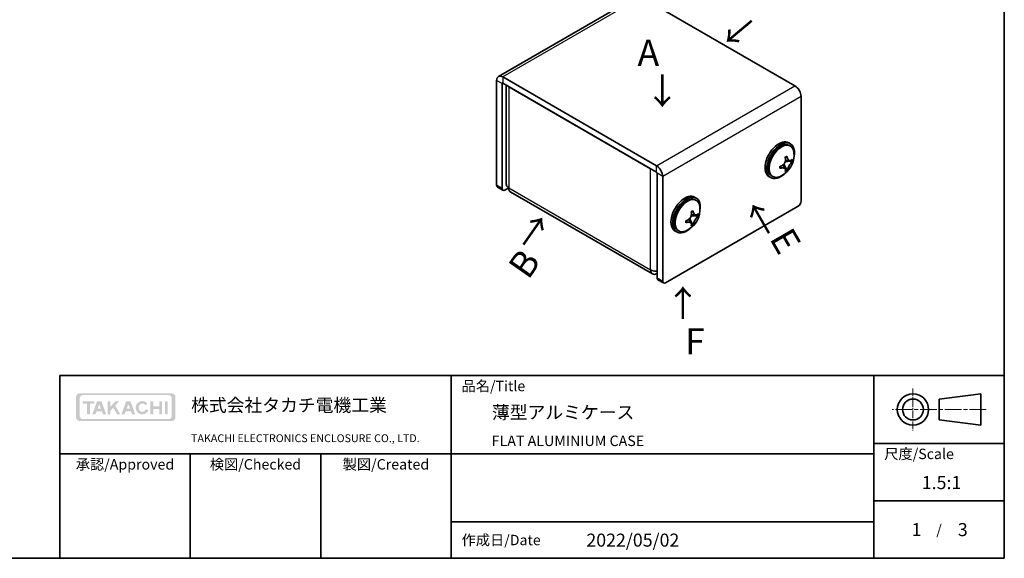
# Model space of a CAD drawing. Units: millimetres. Extents: x 10 to 681, y 5 to 193.
# Drawn here: x 145 to 270, y 5 to 74 of the extents above; entities that cross this region are included whole.
import ezdxf

# ---------------------------------------------------------------- set-up
doc = ezdxf.new("R2010")
doc.units = ezdxf.units.MM
doc.header["$LTSCALE"] = 0.6666666666666666
doc.linetypes.add('CHAIN', pattern=[0.35429999999999995, 0.2362, -0.0295, 0.0591, -0.0295])
for name, color, linetype, lineweight in [('Border (ISO)', 7, 'Continuous', 35), ('Hatch (ISO)', 1, 'Continuous', 18), ('Symbol (ISO) @ 1', 7, 'Continuous', 18), ('Title (ISO)', 7, 'Continuous', 35), ('Visible (ISO)', 7, 'Continuous', 35), ('Visible Narrow (ISO)', 7, 'Continuous', 25)]:
    doc.layers.add(name, color=color, linetype=linetype, lineweight=lineweight)
doc.styles.add('Note Text (TK)', font='txt')
doc.styles.add('文字スタイル67', font='arial.ttf')

# ---------------------------------------------------------------- blocks, each defined once
blk = doc.blocks.new('図面枠 tk図枠')
at = {"layer": 'Border (ISO)'}
for p in [(405.4999999999999, 289), (14.50000000000001, 8.000000000000007)]:
    blk.add_line(p, (405.4999999999999, 8.000000000000007), dxfattribs=at)
blk = doc.blocks.new('表題欄 tk表題欄')
at = {"layer": 'Hatch (ISO)'}
h = blk.add_hatch(color=256, dxfattribs=at)
edge = h.paths.add_edge_path(flags=0)
edge.add_arc((95.57537688673352, 236.2990653650367), 0.5958259999999996, 269.9999999999897, 360)
edge.add_line((96.17120288673351, 236.2990653650368), (96.17120288673348, 239.7107813650365))
edge.add_arc((95.5753768867335, 239.7107813650366), 0.5958259999999996, 0, 90.0000000000068)
edge.add_line((95.57537688673342, 240.3066073650366), (79.13710888673356, 240.3066073650366))
edge.add_arc((79.13710888673353, 239.7107813650366), 0.5958259999999996, 89.99999999999744, 180)
edge.add_line((78.54128288673353, 239.7107813650365), (78.54128288673331, 236.2990653650368))
edge.add_arc((79.13710888673332, 236.2990653650365), 0.5958259999999996, 180, 270.0000000000231)
edge.add_line((79.13710888673356, 235.7032393650365), (95.57537688673342, 235.7032393650367))
edge = h.paths.add_edge_path()
edge.add_line((77.83935088673357, 239.9556413650366), (77.83935088673357, 236.0542053650368))
edge.add_arc((78.54128288673346, 236.0542053650367), 0.7019319999998935, 180, 270.0000000000087)
edge.add_line((78.54128288673357, 235.3522733650368), (96.17120288673352, 235.3522733650368))
edge.add_arc((96.17120288673351, 236.0542053650367), 0.7019319999998921, 270, 360)
edge.add_line((96.8731348867334, 236.0542053650368), (96.87313488673352, 239.9556413650366))
edge.add_arc((96.1712028867336, 239.9556413650367), 0.7019319999998921, 0, 90.00000000000873)
edge.add_line((96.17120288673348, 240.6575733650367), (78.54128288673357, 240.6575733650366))
edge.add_arc((78.54128288673357, 239.9556413650366), 0.7019319999999984, 90, 180)
for points in [[(79.07181288673355, 239.1476033650369), (79.07181288673355, 238.6578833650367), (79.92066088673353, 238.6578833650367), (79.92066088673353, 236.6581933650368), (80.50832488673353, 236.6581933650368), (80.50832488673353, 238.6578833650367), (81.35717288673355, 238.6578833650367), (81.35717288673355, 239.1476033650369)], [(85.68407849525303, 236.6581933650368), (84.9434673993943, 237.8918698287545), (84.41792288673358, 237.3246628822781), (84.41792288673358, 236.6581933650368), (83.89555488673355, 236.6581933650368), (83.89555488673355, 239.1476033650369), (84.41792288673358, 239.1476033650369), (84.41792288673358, 238.0993979968839), (85.38913556809511, 239.1476033650369), (86.10696490847272, 239.1476033650369), (85.31925422435492, 238.2974470774499), (86.30334488673353, 236.6581933650368)], [(92.09142939614459, 239.1476033650369), (92.09142939614459, 236.6581933650368), (92.60971639614465, 236.6581933650368), (92.60971639614465, 237.6580383650368), (93.76872039614462, 237.6580383650368), (93.76872039614462, 236.6581933650368), (94.28700739614459, 236.6581933650368), (94.28700739614459, 239.1476033650369), (93.76872039614462, 239.1476033650369), (93.76872039614462, 238.1477583650367), (92.60971639614465, 238.1477583650367), (92.60971639614465, 239.1476033650369)], [(94.84202339614467, 239.1476033650369), (94.84202339614467, 236.6581933650368), (95.36439139614473, 236.6581933650368), (95.36439139614473, 239.1476033650369)]]:
    blk.add_hatch(color=256, dxfattribs=at).paths.add_polyline_path(points)
h = blk.add_hatch(color=256, dxfattribs=at)
h.paths.add_polyline_path([(82.59020695886475, 237.7110913650368), (81.95242681460243, 237.7110913650368), (82.27131688673356, 238.5794973650367)], flags=0)
h.paths.add_polyline_path([(82.77903014574996, 237.1968853650368), (81.76360362771717, 237.1968853650368), (81.56578886050404, 236.6581933650368), (80.94907288673355, 236.6581933650368), (81.86321688673357, 239.1476033650369), (82.67941688673353, 239.1476033650369), (83.59356088673351, 236.6581933650368), (82.97684491296302, 236.6581933650368)])
h = blk.add_hatch(color=256, dxfattribs=at)
h.paths.add_polyline_path([(87.52707281460246, 237.7110913650368), (88.16485295886469, 237.7110913650368), (87.84596288673359, 238.5794973650367)], flags=0)
h.paths.add_polyline_path([(87.14043486050403, 236.6581933650368), (87.3382496277172, 237.1968853650368), (88.35367614574989, 237.1968853650368), (88.551490912963, 236.6581933650368), (89.16820688673343, 236.6581933650368), (88.25406288673352, 239.1476033650369), (87.43786288673356, 239.1476033650369), (86.52371888673358, 236.6581933650368)])
h = blk.add_hatch(color=256, dxfattribs=at)
edge = h.paths.add_edge_path()
edge.add_arc((90.52309888673334, 237.9028983650369), 1.273272000000011, 38.55054079078439, 336.5820184016556)
edge.add_line((91.69149139614446, 237.3968543650369), (91.17255542714857, 237.6216113977801))
edge.add_ellipse((90.52309888673352, 237.9028983650369), major_axis=(0, -0.7998759999999119), ratio=0.8673469387756529, start_angle=128.5505407907963, end_angle=426.582018401653, ccw=False)
edge.add_line((91.09381514418376, 238.3576891122095), (91.51887237036831, 238.6964075050431))
at = {"layer": 'Title (ISO)'}
for p, q in [((74.70882392282105, 244.052739026017), (255.7088239228211, 244.052739026017)), ((74.70882392282105, 209.052739026017), (74.70882392282105, 244.052739026017)), ((149.7088239228211, 244.052739026017), (149.7088239228211, 209.052739026017)), ((230.7088239228211, 244.052739026017), (230.7088239228211, 209.052739026017)), ((255.7088239228211, 244.052739026017), (255.7088239228211, 209.052739026017)), ((243.2088239228211, 239.552739026017), (251.2088239228211, 240.5527390260171)), ((251.2088239228211, 234.552739026017), (251.2088239228211, 240.5527390260171)), ((243.2088239228211, 239.552739026017), (243.2088239228211, 235.552739026017)), ((243.2088239228211, 235.552739026017), (251.2088239228211, 234.552739026017)), ((230.7088239228211, 231.052739026017), (255.7088239228211, 231.052739026017)), ((74.70882392282105, 229.052739026017), (230.7088239228211, 229.052739026017)), ((99.70882392282108, 229.052739026017), (99.70882392282108, 209.052739026017)), ((124.708823922821, 229.052739026017), (124.708823922821, 209.052739026017)), ((230.7088239228211, 220.052739026017), (255.7088239228211, 220.052739026017)), ((149.7088239228211, 216.052739026017), (230.7088239228211, 216.052739026017)), ((255.7088239228211, 209.052739026017), (74.70882392282105, 209.052739026017))]:
    blk.add_line(p, q, dxfattribs=at)
at = {"layer": 'Title (ISO)', "color": 4, "linetype": 'CHAIN', "lineweight": 18, "ltscale": 8.889559745788574}
blk.add_line((238.2088239228211, 241.552739026017), (238.2088239228211, 233.552739026017), dxfattribs=at)
at = {"layer": 'Title (ISO)', "color": 4, "linetype": 'CHAIN', "lineweight": 18, "ltscale": 20.00163269042969}
blk.add_line((252.2088239228211, 237.552739026017), (234.2088239228211, 237.552739026017), dxfattribs=at)
at = {"layer": 'Title (ISO)'}
for radius in [3, 2]:
    blk.add_circle((238.2088239228211, 237.552739026017), radius, dxfattribs=at)
at = {"layer": 'Title (ISO)', "color": 1, "char_height": 2.000000029802322, "line_spacing_factor": 1.5, "style": 'Note Text (TK)'}
for s, insert, attachment_point in [('\\fＭＳ Ｐゴシック|b0|i0;\\H2.0000;品名/Title', (151.708823922821, 242.052739026017), 4), ('\\fＭＳ Ｐゴシック|b0|i0;\\H2.0000;尺度/Scale', (232.7088239228211, 229.052739026017), 4), ('\\fＭＳ Ｐゴシック|b0|i0;\\H2.0000;検図/Checked', (112.208823922821, 227.052739026017), 5), ('\\fＭＳ Ｐゴシック|b0|i0;\\H2.0000;製図/Created', (137.2088239228211, 227.052739026017), 5), ('\\fＭＳ Ｐゴシック|b0|i0;\\H2.0000;承認/Approved', (87.20882392282108, 227.052739026017), 5), ('\\fＭＳ Ｐゴシック|b0|i0;\\H2.0000;作成日/Date', (151.708823922821, 212.552739026017), 4)]:
    blk.add_mtext(s, dxfattribs=dict(at, insert=insert, attachment_point=attachment_point))
at = {"layer": 'Title (ISO)', "color": 7, "line_spacing_factor": 1.5, "style": 'Note Text (TK)'}
for s, insert, char_height, attachment_point in [('株式会社タカチ電機工業', (99.87313488673345, 238.052739026017), 2.5, 4), ('\\fArial|b0|i0;\\H1.4986;TAKACHI ELECTRONICS ENCLOSURE CO., LTD.', (99.87313488673342, 232.052739026017), 1.49859994649887, 4), ('\\fＭＳ Ｐゴシック|b0|i0;\\H2.0000;/', (243.2088239228211, 214.552739026017), 2.000000029802322, 5)]:
    blk.add_mtext(s, dxfattribs=dict(at, insert=insert, char_height=char_height, attachment_point=attachment_point))
at = {"layer": 'Title (ISO)', "color": 7}
for tag, p, height, style in [('<品名>_001', (157.524164831912, 235.7601253896534), 2.5, 'Note Text (TK)'), ('<Title>_001', (157.4796288307291, 230.5527390111159), 2.000000029802322, '文字スタイル67'), ('<尺度>_001', (239.8920625591847, 222.302739026017), 2.5, 'Note Text (TK)'), ('<ページ_No.>_001', (237.9488807410029, 213.302739026017), 2.5, 'Note Text (TK)'), ('<総ページ数>_001', (246.7997330137301, 213.302739026017), 2.5, 'Note Text (TK)'), ('作成日_001', (175.6392216500938, 211.2814322078352), 2.5, 'Note Text (TK)')]:
    blk.add_attdef(tag, p, '', height=height, dxfattribs=dict(at, style=style))

msp = doc.modelspace()

# ---------------------------------------------------------------- linework, layer by layer
at = {"layer": 'Visible (ISO)'}
for p, q in [((223.3810164046651, 77.06448298539573), (205.7033468750014, 66.85827572379917)), ((223.9310164046651, 77.01000128025333), (243.5885849216511, 65.66069880535795)), ((225.9109153919874, 55.45449154376139), (206.2533468750014, 66.80379401865677)), ((205.4755294156962, 66.35472089914654), (205.4755294156962, 52.96417697193184)), ((206.1826361968827, 52.55592868146798), (206.1826361968828, 65.94647260868268)), ((206.2533468750014, 65.98729743772905), (225.9109153919874, 54.63799496283367)), ((206.7089817936118, 65.72423649481713), (206.7089817936118, 53.07469414348403)), ((207.0311643343066, 65.53822431821878), (225.1330979326823, 55.08706808234388)), ((244.3664023809563, 64.3134794468272), (244.3664023809563, 50.92293551961251)), ((242.7879752562101, 58.39522680510383), (243.0001072905661, 58.27275231796466)), ((243.0054366044705, 57.98100030255253), (242.8751072905661, 58.05624596701856)), ((242.3496440347964, 56.4990342373704), (242.558412829444, 56.66288427496946)), ((241.6734466819796, 55.13007794458265), (241.7109605672345, 55.39280195627036)), ((242.558412829444, 54.87225644120798), (242.1539870732555, 55.65665646768465)), ((242.3426502066684, 55.9834347108794), (243.2241758747406, 56.0253918614634)), ((225.9816260701061, 41.12497654847976), (225.9816260701061, 54.5155204756945)), ((226.6887328512927, 40.71672825801589), (226.6887328512926, 54.10727218523065)), ((240.7554366044705, 54.08388598552257), (240.6251072905661, 54.15913164998859)), ((240.2879752562101, 54.06509978618164), (240.5001072905661, 53.94262529904248)), ((206.286189587476, 52.3270401248077), (205.5790828062895, 52.73528841527156)), ((206.536189587476, 52.35180453623605), (207.0311643343066, 52.63757833956076)), ((225.3816260701061, 41.63708956770111), (207.2796924717305, 52.088245803576)), ((230.7671599760388, 51.45500586721816), (230.9792920103947, 51.332531380079)), ((230.9846213242992, 51.04077936466685), (230.8542920103948, 51.11602502913289)), ((244.012848990363, 50.31056308391672), (227.0422862418858, 40.51260411278401)), ((230.321834926497, 49.04321377299371), (231.2033605945693, 49.08517092357772)), ((230.3288287546251, 49.55881329948472), (230.5375975492727, 49.72266333708379)), ((229.6526314018083, 48.18985700669698), (229.6901452870631, 48.45258101838468)), ((230.5375975492727, 47.93203550332231), (230.1331717930843, 48.71643552979897)), ((228.2671599760388, 47.12487884829596), (228.4792920103948, 47.0024043611568)), ((228.7346213242992, 47.14366504763688), (228.6042920103947, 47.21891071210292)), ((226.0851794606993, 40.89608799181951), (226.7922862418858, 40.48783970135565))]:
    msp.add_line(p, q, dxfattribs=at)
for centre in [(240.4773150844303, 56.84253573133854), (228.456499804259, 49.90231479345286)]:
    msp.add_arc(centre, 3.00000000000001, 294.1049784321415, 5.895021567858389, dxfattribs=at)
for centre, major_axis, ratio, start_param, end_param in [((206.2533468750014, 65.90564777963628), (-0.5499999999999995, 0.9526279441628824), 0.577350269189626, 5.497787143782138, 7.068583470577018), ((206.2533468750014, 65.90564777963628), (-0.0500000000000011, 0.0866025403784459), 0.577350269189626, 5.497787143782137, 7.068583470576875), ((243.5885849216511, 64.76255256633746), (0.5499999999999373, -0.9526279441629066), 0.577350269189626, 0.7853981633976685, 2.356194490192578), ((241.5379752562101, 56.23016329564273), (-1.250000000000004, -2.165063509461094), 0.5773502691896248, 3.141592653589794, 6.283185307179588), ((241.7501072905661, 56.10768880850358), (-1.250000000000004, -2.165063509461093), 0.5773502691896248, 2.121712205532336, 7.303065755237055), ((241.7501072905661, 56.10768880850358), (-1.125000000000002, -1.948557158514985), 0.5773502691896248, 3.141592653589775, 6.283185307179568), ((241.8804366044705, 56.03244314403755), (-1.125000000000003, -1.948557158514984), 0.577350269189625, 2.468241036343027, 6.956536924426349), ((241.2420454796603, 55.65248808577178), (2.224202617733806, 1.429283401608049), 0.0670834280593745, 0.8950589478852357, 1.01237959003212), ((240.5869166355169, 56.90581421636007), (1.497996578765728, -2.594606183986589), 0.5773502691896251, 1.14709130004107, 1.160104448908192), ((225.9109153919874, 54.5563453047409), (-0.5500000000000602, 0.9526279441628567), 0.577350269189626, 3.926990816986984, 5.497787143781906), ((241.89029177482, 56.77528360480651), (0.1256944261331154, 2.640857670925246), 0.0670834280593732, 2.129213063573073, 2.246533705722486), ((240.4773150844294, 56.9690927013839), (2.995993157537896, -2.039e-13), 0.5773502691897298, 5.123080858271441, 5.136094007138522), ((240.3677135333467, 56.77925724631639), (-1.497996578767702, 2.59460618398924), 0.577350269189727, 4.288683953314176, 4.301697102497874), ((240.4773150844222, 56.96909270138438), (2.995993157544432, -2.2e-15), 0.577350269189628, 5.859480280109201, 5.872493429292849), ((240.4773150844235, 56.71597876129648), (-2.99599315754299, 1.81e-13), 0.5773502691896276, 2.717887626519827, 2.730900775703497), ((240.5937991845008, 56.02675325878338), (2.617300516024998, 0.3737195949651686), 0.8137361245185486, 6.108851770460765, 6.22617241260759), ((225.9109153919874, 54.5563453047409), (-0.0500000000000096, 0.0866025403784487), 0.577350269189626, 3.92699081698691, 5.497787143781966), ((240.4773150844297, 56.71597876129585), (-2.995993157537069, 3.83e-13), 0.57735026918973, 1.98148820468171, 1.994501353865405), ((241.2420454796604, 57.14954877781806), (0.98499959488062, -2.453508533698355), 0.8137361245185507, 0.0570128945720008, 0.1743335367188212), ((240.3677135333491, 56.77925724631386), (-1.497996578765883, 2.594606183986501), 0.577350269189625, 3.552284531476068, 3.565297680343192), ((240.5869166355128, 56.90581421636182), (1.497996578768819, -2.594606183991945), 0.577350269189625, 0.4106918778867322, 0.4237050267537957), ((205.8290828062894, 53.16830111716376), (-0.2499999999999861, -0.4330127018921947), 0.5773502691896257, 5.497787143782115, 6.283185307179595), ((206.536189587476, 52.76005282669991), (-0.2499999999999982, -0.4330127018922158), 0.577350269189626, 5.497787143782143, 7.068583470577035), ((207.8796924717305, 53.12747628811734), (-0.5999999999999961, -1.039230484541321), 0.5773502691896251, 5.497787143782126, 6.28318530717958), ((229.5171599760388, 49.28994235775706), (-1.250000000000004, -2.165063509461094), 0.5773502691896248, 3.141592653589794, 6.283185307179588), ((229.7292920103947, 49.16746787061789), (-1.250000000000004, -2.165063509461093), 0.577350269189625, 2.121712205532331, 7.303065755237055), ((229.7292920103947, 49.16746787061789), (-1.125000000000004, -1.948557158514985), 0.5773502691896248, 3.141592653589778, 6.283185307179572), ((229.8596213242992, 49.09222220615188), (-1.125000000000003, -1.948557158514984), 0.577350269189625, 2.46824103634303, 6.956536924426349), ((244.012848990363, 50.71881137438058), (-0.250000000000024, -0.4330127018922009), 0.5773502691896257, 0.7853981633977547, 2.356194490192596), ((229.221230199489, 48.7122671478861), (2.224202617733806, 1.429283401608049), 0.0670834280593745, 0.8950589478852357, 1.01237959003212), ((228.3468982531753, 49.8390363084307), (-1.497996578767702, 2.59460618398924), 0.577350269189727, 4.288683953314174, 4.301697102497874), ((228.5661013553456, 49.96559327847439), (1.497996578765728, -2.594606183986589), 0.5773502691896251, 1.147091300041068, 1.160104448908192), ((228.4564998042509, 50.02887176349871), (2.995993157544432, -2.2e-15), 0.577350269189628, 5.859480280109203, 5.872493429292849), ((228.4564998042522, 49.77575782341079), (-2.99599315754299, 1.81e-13), 0.5773502691896276, 2.717887626519827, 2.730900775703496), ((228.5729839043295, 49.0865323208977), (2.617300516024998, 0.3737195949651686), 0.8137361245185486, 6.108851770460765, 6.22617241260759), ((229.8694764946486, 49.83506266692083), (0.1256944261331154, 2.640857670925246), 0.0670834280593732, 2.129213063573079, 2.246533705722489), ((228.4564998042581, 50.02887176349822), (2.995993157537896, -2.039e-13), 0.5773502691897298, 5.123080858271443, 5.136094007138524), ((228.4564998042584, 49.77575782341018), (-2.995993157537069, 3.83e-13), 0.57735026918973, 1.98148820468171, 1.994501353865405), ((229.2212301994891, 50.20932783993239), (0.98499959488062, -2.453508533698355), 0.8137361245185507, 0.0570128945720034, 0.1743335367188195), ((228.3468982531778, 49.83903630842817), (-1.497996578765883, 2.594606183986501), 0.577350269189625, 3.552284531476068, 3.56529768034319), ((228.5661013553415, 49.96559327847614), (1.497996578768819, -2.594606183991945), 0.577350269189625, 0.4106918778867091, 0.423705026753793), ((225.9816260701061, 42.67632005224244), (-0.5999999999999984, -1.039230484541325), 0.577350269189625, 5.497787143782149, 7.068583470577034), ((226.3351794606993, 41.32910069371173), (-0.2499999999999959, -0.4330127018922119), 0.5773502691896258, 5.497787143782129, 6.283185307179544), ((227.0422862418858, 40.92085240324787), (-0.2499999999999982, -0.4330127018922158), 0.577350269189626, 5.497787143782129, 7.068583470577035)]:
    msp.add_ellipse(centre, major_axis=major_axis, ratio=ratio, start_param=start_param, end_param=end_param, dxfattribs=at)
for points, knots in [([(243.2083782986258, 56.25792729163387), (243.1787957718118, 56.22005904998323), (243.1457749892044, 56.18849553006491), (243.0720560962564, 56.13755468047872), (243.034001696601, 56.12233472083979), (242.9535736919469, 56.10990735043135), (242.90289283141, 56.1146145096216), (242.8163229881668, 56.16457345130469), (242.7695896927666, 56.20068312339451), (242.6933574969071, 56.31445323847358), (242.6632247051098, 56.36608390962895), (242.6077428528679, 56.49935762509852), (242.586244135492, 56.5624588837462), (242.5683355537469, 56.62745614268259)], [0, 0, 0, 0, 0.0215856974925799, 0.0215856974925799, 0.0464278383598568, 0.0464278383598568, 0.0753937729998719, 0.0753937729998719, 0.0930243122020113, 0.0930243122020113, 0.1012300715621416, 0.1012300715621416, 0.1073864577437061, 0.1073864577437061, 0.1073864577437061, 0.1073864577437061]), ([(242.349132451579, 56.50089917263879), (242.3671183189992, 56.4356214137076), (242.377934211286, 56.36615674859101), (242.3850996948456, 56.21778115094387), (242.3792893910343, 56.14462397315783), (242.3496838224401, 55.99349849634616), (242.3202055644709, 55.9016863415925), (242.2335364631333, 55.75160018830679), (242.1788746543457, 55.67179595928211), (242.0428881636079, 55.55349815604565), (241.9830635764502, 55.50779833675878), (241.8396079833389, 55.43421505236835), (241.7742662480931, 55.4092845085115), (241.7090897067001, 55.39231261949265)], [0, 0, 0, 0, 0.021564441698842, 0.021564441698842, 0.0462238117226724, 0.0462238117226724, 0.0749390320517321, 0.0749390320517321, 0.0925655580110658, 0.0925655580110658, 0.1007026019751748, 0.1007026019751748, 0.1067832746596472, 0.1067832746596472, 0.1067832746596472, 0.1067832746596472]), ([(242.0317777524464, 55.5472912004929), (242.0496867493537, 55.52096413807187), (242.0673266012765, 55.49430177674448), (242.172106898465, 55.33451276519804), (242.2560513040896, 55.19534377953964), (242.3420906143612, 55.06848787084194)], [0.0435552720117421, 0.0435552720117421, 0.0435552720117421, 0.0435552720117421, 0.0536986960371549, 0.0536986960371549, 0.10418972882623, 0.10418972882623, 0.10418972882623, 0.10418972882623]), ([(242.9471448999036, 56.11454592681694), (242.7864853418937, 56.12620928626046), (242.6154146116527, 56.12914769925026), (242.4244891747146, 56.14066165703067), (242.4003623937983, 56.14219477686873), (242.3763288611414, 56.14397124422914)], [0, 0, 0, 0, 0.0530265974350373, 0.0530265974350373, 0.0606965521120948, 0.0606965521120948, 0.0606965521120948, 0.0606965521120948]), ([(242.5683355537469, 54.89622679840015), (242.5862778074117, 54.94062833596437), (242.6078287305833, 54.99105069036606), (242.6637943602282, 55.11592076424154), (242.6942499263059, 55.17897599440111), (242.7698859574392, 55.33126000432273), (242.8164347957565, 55.41555314038865), (242.9037687756566, 55.56660519250147), (242.9544667785566, 55.64614991571385), (243.0350660306523, 55.76748480052358), (243.0729396760951, 55.8218020627947), (243.1460983420653, 55.92305791014704), (243.1789178434331, 55.96710137233436), (243.2083782986258, 56.00481335154628)], [0, 0, 0, 0, 0.0215121502927496, 0.0215121502927496, 0.0503754457000699, 0.0503754457000699, 0.1125812024845661, 0.1125812024845661, 0.2123980764922104, 0.2123980764922104, 0.2981940102505182, 0.2981940102505182, 0.373436324862427, 0.373436324862427, 0.373436324862427, 0.373436324862427]), ([(241.7090897067001, 55.13919867940505), (241.7746794252286, 55.15627815922662), (241.8403961995351, 55.168964639536), (241.9728140085993, 55.18601565410139), (242.033250925922, 55.18831306113995), (242.1488790794168, 55.18041761613967), (242.2137054194698, 55.16754356054305), (242.3002154768552, 55.11761913624096), (242.342156739187, 55.08427614573324), (242.3767144986007, 54.99456677775449), (242.3861875850753, 54.95486399302849), (242.3781220939116, 54.85827935338043), (242.3670410333186, 54.81398803831324), (242.349132451579, 54.76966982835635)], [0, 0, 0, 0, 0.0215856974925801, 0.0215856974925801, 0.0464278383598561, 0.0464278383598561, 0.0753937729998677, 0.0753937729998677, 0.0930243122020042, 0.0930243122020042, 0.1012300715621334, 0.1012300715621334, 0.1073864577436974, 0.1073864577436974, 0.1073864577436974, 0.1073864577436974]), ([(230.3283171714078, 49.56067823475311), (230.3463030388279, 49.49540047582193), (230.3571189311147, 49.42593581070533), (230.3642844146743, 49.2775602130582), (230.358474110863, 49.20440303527215), (230.3288685422688, 49.05327755846047), (230.2993902842996, 48.96146540370683), (230.212721182962, 48.81137925042112), (230.1580593741743, 48.73157502139644), (230.0220728834365, 48.61327721815998), (229.9622482962789, 48.5675773988731), (229.8187927031676, 48.49399411448267), (229.7534509679218, 48.46906357062581), (229.6882744265289, 48.45209168160697)], [0, 0, 0, 0, 0.021564441698842, 0.021564441698842, 0.0462238117226724, 0.0462238117226724, 0.0749390320517321, 0.0749390320517321, 0.0925655580110658, 0.0925655580110658, 0.1007026019751748, 0.1007026019751748, 0.1067832746596472, 0.1067832746596472, 0.1067832746596472, 0.1067832746596472]), ([(230.9263296197323, 49.17432498893127), (230.7656700617224, 49.18598834837479), (230.5945993314814, 49.18892676136458), (230.4036738945433, 49.20044071914499), (230.379547113627, 49.20197383898305), (230.3555135809701, 49.20375030634345)], [0, 0, 0, 0, 0.0530265974350373, 0.0530265974350373, 0.0606965521120948, 0.0606965521120948, 0.0606965521120948, 0.0606965521120948]), ([(231.1875630184545, 49.3177063537482), (231.1579804916405, 49.27983811209756), (231.1249597090331, 49.24827459217922), (231.0512408160851, 49.19733374259305), (231.0131864164297, 49.18211378295412), (230.9327584117756, 49.16968641254567), (230.8820775512387, 49.17439357173592), (230.7955077079955, 49.22435251341902), (230.7487744125952, 49.26046218550883), (230.6725422167357, 49.3742323005879), (230.6424094249385, 49.42586297174328), (230.5869275726966, 49.55913668721285), (230.5654288553206, 49.62223794586051), (230.5475202735756, 49.68723520479691)], [0, 0, 0, 0, 0.0215856974925799, 0.0215856974925799, 0.0464278383598568, 0.0464278383598568, 0.0753937729998719, 0.0753937729998719, 0.0930243122020113, 0.0930243122020113, 0.1012300715621416, 0.1012300715621416, 0.1073864577437061, 0.1073864577437061, 0.1073864577437061, 0.1073864577437061]), ([(230.5475202735756, 47.95600586051447), (230.5654625272405, 48.00040739807869), (230.587013450412, 48.05082975248039), (230.6429790800569, 48.17569982635586), (230.6734346461345, 48.23875505651542), (230.7490706772679, 48.39103906643705), (230.7956195155851, 48.47533220250298), (230.8829534954853, 48.62638425461579), (230.9336514983853, 48.70592897782818), (231.0142507504809, 48.8272638626379), (231.0521243959237, 48.88158112490902), (231.125283061894, 48.98283697226136), (231.1581025632618, 49.02688043444868), (231.1875630184545, 49.06459241366061)], [0, 0, 0, 0, 0.0215121502927496, 0.0215121502927496, 0.0503754457000699, 0.0503754457000699, 0.1125812024845661, 0.1125812024845661, 0.2123980764922104, 0.2123980764922104, 0.2981940102505182, 0.2981940102505182, 0.373436324862427, 0.373436324862427, 0.373436324862427, 0.373436324862427]), ([(229.6882744265289, 48.19897774151939), (229.7538641450573, 48.21605722134094), (229.8195809193638, 48.22874370165034), (229.951998728428, 48.24579471621571), (230.0124356457506, 48.24809212325426), (230.1280637992455, 48.240196678254), (230.1928901392984, 48.22732262265737), (230.2794001966839, 48.17739819835529), (230.3213414590157, 48.14405520784756), (230.3558992184294, 48.05434583986881), (230.365372304904, 48.01464305514281), (230.3573068137403, 47.91805841549476), (230.3462257531473, 47.87376710042756), (230.3283171714078, 47.82944889047067)], [0, 0, 0, 0, 0.0215856974925801, 0.0215856974925801, 0.0464278383598561, 0.0464278383598561, 0.0753937729998677, 0.0753937729998677, 0.0930243122020042, 0.0930243122020042, 0.1012300715621334, 0.1012300715621334, 0.1073864577436974, 0.1073864577436974, 0.1073864577436974, 0.1073864577436974]), ([(230.010962472275, 48.60707026260722), (230.0288714691824, 48.58074320018618), (230.0465113211051, 48.5540808388588), (230.1512916182937, 48.39429182731236), (230.2352360239183, 48.25512284165397), (230.3212753341899, 48.12826693295626)], [0.0435552720117421, 0.0435552720117421, 0.0435552720117421, 0.0435552720117421, 0.0536986960371549, 0.0536986960371549, 0.10418972882623, 0.10418972882623, 0.10418972882623, 0.10418972882623]), ([(225.9807187962877, 41.99433039049409), (225.7447512754686, 41.98845392843741), (225.5043186231389, 42.02336187609428), (225.3063717362393, 42.10182235905125), (225.2440247905539, 42.12653490465366), (225.185867812949, 42.15492251348731), (225.1330979326823, 42.18642210368581)], [0.7210713745685151, 0.7210713745685151, 0.7210713745685151, 0.7210713745685151, 1.367265744000131, 1.367265744000131, 1.367265744000131, 1.570796326794897, 1.570796326794897, 1.570796326794897, 1.570796326794897])]:
    msp.add_open_spline(points, degree=3, knots=knots, dxfattribs=at)
msp.add_open_spline([(207.0311643343066, 52.63757833956071), (206.827532199641, 52.75115963546324), (206.7203504387257, 52.91323316783894), (206.7182275331026, 53.07512870635214)], degree=3, dxfattribs=at)
at = {"layer": 'Visible Narrow (ISO)'}
for p, q in [((223.9310164046651, 77.01000128025333), (206.2533468750014, 66.80379401865677)), ((206.2533468750014, 66.80379401865677), (206.2533468750014, 65.98729743772905)), ((206.1826361968828, 65.94647260868268), (205.4755294156962, 66.35472089914654)), ((206.2533468750014, 65.98729743772905), (206.1826361968828, 65.94647260868268)), ((207.0311643343066, 65.53822431821878), (207.0311643343066, 52.6375783395607)), ((225.9109153919874, 55.45449154376139), (243.5885849216511, 65.66069880535795)), ((244.3664023809563, 64.3134794468272), (226.6887328512926, 54.10727218523065)), ((225.9109153919874, 54.63799496283367), (225.9109153919874, 55.45449154376139)), ((225.1330979326823, 42.18642210368581), (225.1330979326823, 55.08706808234388)), ((226.6887328512926, 54.10727218523065), (225.9816260701061, 54.5155204756945)), ((206.1826361968827, 52.55592868146798), (205.4755294156962, 52.96417697193184)), ((207.0311643343066, 52.6375783395607), (225.1330979326823, 42.18642210368581)), ((226.6887328512927, 40.71672825801589), (225.9816260701061, 41.12497654847976))]:
    msp.add_line(p, q, dxfattribs=at)
for points, knots in [([(242.5683355565988, 56.62745614406481), (242.5273283144553, 56.60758094246016), (242.4863210723119, 56.57261850002483), (242.4453138301685, 56.53093014368966), (242.417997502756, 56.50316010280378), (242.3906811753435, 56.47240553983169), (242.3633648479311, 56.44120448818796)], [-0.0257968129177674, -0.0257968129177674, -0.0257968129177674, -0.0257968129177674, -0.0083989135193487, -0.0083989135193487, -0.0083989135193487, 0.0031904226909376, 0.0031904226909376, 0.0031904226909376, 0.0031904226909376]), ([(241.7678775733222, 55.40975959200647), (241.7545238068593, 55.37052763416653), (241.7415576135897, 55.33151944181402), (241.7311728121644, 55.29400161673776), (241.7155732576079, 55.23764412513483), (241.7057985153522, 55.18464959048184), (241.709089706929, 55.13919867624418)], [-0.0031830665823113, -0.0031830665823113, -0.0031830665823113, -0.0031830665823113, 0.0083989135193487, 0.0083989135193487, 0.0083989135193487, 0.0257968129177673, 0.0257968129177673, 0.0257968129177673, 0.0257968129177673]), ([(242.1905496769156, 55.69853367559886), (242.2071256483961, 55.66605489525211), (242.2783779474168, 55.51882782231963), (242.3769684102077, 55.2839631191729), (242.4726519834032, 55.07406624464998), (242.520493770001, 54.98021080756749), (242.5478319337711, 54.9306772840964), (242.5615010156562, 54.90743117571529), (242.5683355565988, 54.89622679372491)], [-0.027630178554332, -0.027630178554332, -0.027630178554332, -0.027630178554332, -0.0205975894511725, 0.0025996117332974, 0.0141982123255324, 0.0199975126216499, 0.0228971627697086, 0.0257968129177673, 0.0257968129177673, 0.0257968129177673, 0.0257968129177673]), ([(243.2083783041006, 56.00481335141413), (243.195257754192, 56.00513004649839), (243.1817746235221, 56.00523740548255), (243.1679622617434, 56.00515468279741), (243.1541498999648, 56.00507196011228), (243.1400083070772, 56.00479915575783), (243.1255709553381, 56.00435559495081), (243.0966962518601, 56.00346847333677), (243.0666385129756, 56.00189832591244), (243.0356658388569, 55.99979994038434), (242.9737204906196, 55.99560316932817), (242.9081154014454, 55.98929344585695), (242.8410221538111, 55.98212453369814), (242.7068356585424, 55.96778670938054), (242.566696529433, 55.9500121303126), (242.4380374798856, 55.93886557827008), (242.3989971036374, 55.93548326208526), (242.3610137693056, 55.93271122933539), (242.3245680711329, 55.93082695123587)], [-0.0257968129177673, -0.0257968129177673, -0.0257968129177673, -0.0257968129177673, -0.0228971627697086, -0.0228971627697086, -0.0228971627697086, -0.0199975126216499, -0.0199975126216499, -0.0199975126216499, -0.0141982123255324, -0.0141982123255324, -0.0141982123255324, -0.0025996117332974, -0.0025996117332974, -0.0025996117332974, 0.0205975894511725, 0.0205975894511725, 0.0205975894511725, 0.0276365615664835, 0.0276365615664835, 0.0276365615664835, 0.0276365615664835]), ([(231.1875630239293, 49.06459241352846), (231.1744424740207, 49.06490910861272), (231.1609593433508, 49.06501646759688), (231.1471469815721, 49.06493374491173), (231.1333346197935, 49.0648510222266), (231.1191930269059, 49.06457821787214), (231.1047556751669, 49.06413465706513), (231.0758809716887, 49.0632475354511), (231.0458232328043, 49.06167738802675), (231.0148505586856, 49.05957900249867), (230.9529052104482, 49.05538223144248), (230.8873001212741, 49.04907250797126), (230.8202068736397, 49.04190359581246), (230.6860203783711, 49.02756577149485), (230.5458812492616, 49.00979119242691), (230.4172221997143, 48.9986446403844), (230.3781818234661, 48.99526232419958), (230.3401984891343, 48.99249029144971), (230.3037527909616, 48.99060601335019)], [-0.0257968129177673, -0.0257968129177673, -0.0257968129177673, -0.0257968129177673, -0.0228971627697086, -0.0228971627697086, -0.0228971627697086, -0.0199975126216499, -0.0199975126216499, -0.0199975126216499, -0.0141982123255324, -0.0141982123255324, -0.0141982123255324, -0.0025996117332974, -0.0025996117332974, -0.0025996117332974, 0.0205975894511725, 0.0205975894511725, 0.0205975894511725, 0.0276365615664835, 0.0276365615664835, 0.0276365615664835, 0.0276365615664835]), ([(230.5475202764274, 49.68723520617913), (230.506513034284, 49.66736000457448), (230.4655057921406, 49.63239756213916), (230.4244985499972, 49.59070920580398), (230.3971822225847, 49.56293916491811), (230.3698658951722, 49.53218460194602), (230.3425495677597, 49.50098355030227)], [-0.0257968129177674, -0.0257968129177674, -0.0257968129177674, -0.0257968129177674, -0.0083989135193487, -0.0083989135193487, -0.0083989135193487, 0.0031904226909376, 0.0031904226909376, 0.0031904226909376, 0.0031904226909376]), ([(229.7470622931508, 48.46953865412078), (229.733708526688, 48.43030669628085), (229.7207423334184, 48.39129850392835), (229.7103575319932, 48.35378067885208), (229.6947579774366, 48.29742318724917), (229.684983235181, 48.24442865259616), (229.6882744267577, 48.19897773835851)], [-0.0031830665823113, -0.0031830665823113, -0.0031830665823113, -0.0031830665823113, 0.0083989135193487, 0.0083989135193487, 0.0083989135193487, 0.0257968129177673, 0.0257968129177673, 0.0257968129177673, 0.0257968129177673]), ([(230.1697343967442, 48.75831273771318), (230.1863103682247, 48.72583395736644), (230.2575626672455, 48.57860688443396), (230.3561531300364, 48.34374218128721), (230.4518367032319, 48.1338453067643), (230.4996784898297, 48.03998986968181), (230.5270166535998, 47.99045634621072), (230.5406857354849, 47.9672102378296), (230.5475202764274, 47.95600585583922)], [-0.027630178554332, -0.027630178554332, -0.027630178554332, -0.027630178554332, -0.0205975894511725, 0.0025996117332974, 0.0141982123255324, 0.0199975126216499, 0.0228971627697086, 0.0257968129177673, 0.0257968129177673, 0.0257968129177673, 0.0257968129177673])]:
    msp.add_open_spline(points, degree=3, knots=knots, dxfattribs=at)

# ---------------------------------------------------------------- block references
at = {"xscale": 0.6666666666666666, "yscale": 0.6666666666666666, "zscale": 0.6666666666666666}
msp.add_blockref('図面枠 tk図枠', (0, 0), dxfattribs=at)
ref = msp.add_blockref('表題欄 tk表題欄', (99.86078405145258, -134.035159350678), dxfattribs=dict(xscale=0.6666666666666666, yscale=0.6666666666666666, zscale=0.6666666666666666))
ref.add_attrib('<品名>_001', '薄型アルミケース', (204.8768939393939, 23.13825757575759), dxfattribs={"layer": 'Title (ISO)', "color": 7, "height": 1.666666666666666, "style": 'Note Text (TK)'})
ref.add_attrib('<尺度>_001', '1.5:1', (259.7888257575757, 14.16666666666669), dxfattribs={"layer": 'Title (ISO)', "color": 7, "height": 1.666666666666666, "style": 'Note Text (TK)'})
ref.add_attrib('作成日_001', '2022/05/02', (216.9393939393939, 6.819128787878801), dxfattribs={"layer": 'Title (ISO)', "color": 7, "height": 1.666666666666666, "style": 'Note Text (TK)'})
ref.add_attrib('<Title>_001', 'FLAT ALUMINIUM CASE', (204.8472032719387, 19.66666665673256), dxfattribs={"layer": 'Title (ISO)', "color": 7, "height": 1.333333353201548, "style": '文字スタイル67'})
ref.add_attrib('<ページ_No.>_001', '1', (258.4933712121211, 8.166666666666677), dxfattribs={"layer": 'Title (ISO)', "color": 7, "height": 1.666666666666666, "style": 'Note Text (TK)'})
ref.add_attrib('<総ページ数>_001', '3', (264.3939393939394, 8.166666666666677), dxfattribs={"layer": 'Title (ISO)', "color": 7, "height": 1.666666666666666, "style": 'Note Text (TK)'})

# ---------------------------------------------------------------- texts
at = {"layer": 'Symbol (ISO) @ 1', "color": 7, "char_height": 3.333333333333333, "attachment_point": 4, "line_spacing_factor": 1.5, "style": 'Note Text (TK)'}
for s, insert, width, rotation in [('{\\fＭＳ Ｐゴシック|b0|i0;\\H3.3333;↓}', (234.9520104477933, 74.33430272112133), 4.945691426595051, 310), ('{\\fＭＳ Ｐゴシック|b0|i0;\\H3.3333;↓}', (241.1663125333492, 49.84520527938855), 4.945691426595051, 210.00000000000003), ('{\\fＭＳ Ｐゴシック|b0|i0;\\H3.3333;↓}', (211.9962136955406, 45.85135455460636), 4.945691426595051, 145), ('{\\fArial|b1|i0;\\H3.3333;E}', (241.7073925861758, 47.01954783061849), 3.423159646481129, 300), ('{\\fArial|b1|i0;\\H3.3333;B}', (208.1380182167892, 41.73993910312629), 3.423159646481223, 55), ('{\\fＭＳ Ｐゴシック|b0|i0;\\H3.3333;↓}', (231.5481545373788, 38.02533616079759), 4.945691426595051, 180)]:
    msp.add_mtext(s, dxfattribs=dict(at, insert=insert, width=width, rotation=rotation))
for s, insert, width in [('{\\fArial|b1|i0;\\H3.3333;A}', (223.4786082981419, 69.8851232131804), 3.423159646481176), ('{\\fＭＳ Ｐゴシック|b0|i0;\\H3.3333;↓}', (224.3692328407302, 64.9723655818704), 4.945691426595051), ('{\\fArial|b1|i0;\\H3.3333;F}', (229.5437250059663, 33.0347928987207), 3.423159646481223)]:
    msp.add_mtext(s, dxfattribs=dict(at, insert=insert, width=width))

doc.saveas('drawing.dxf')
